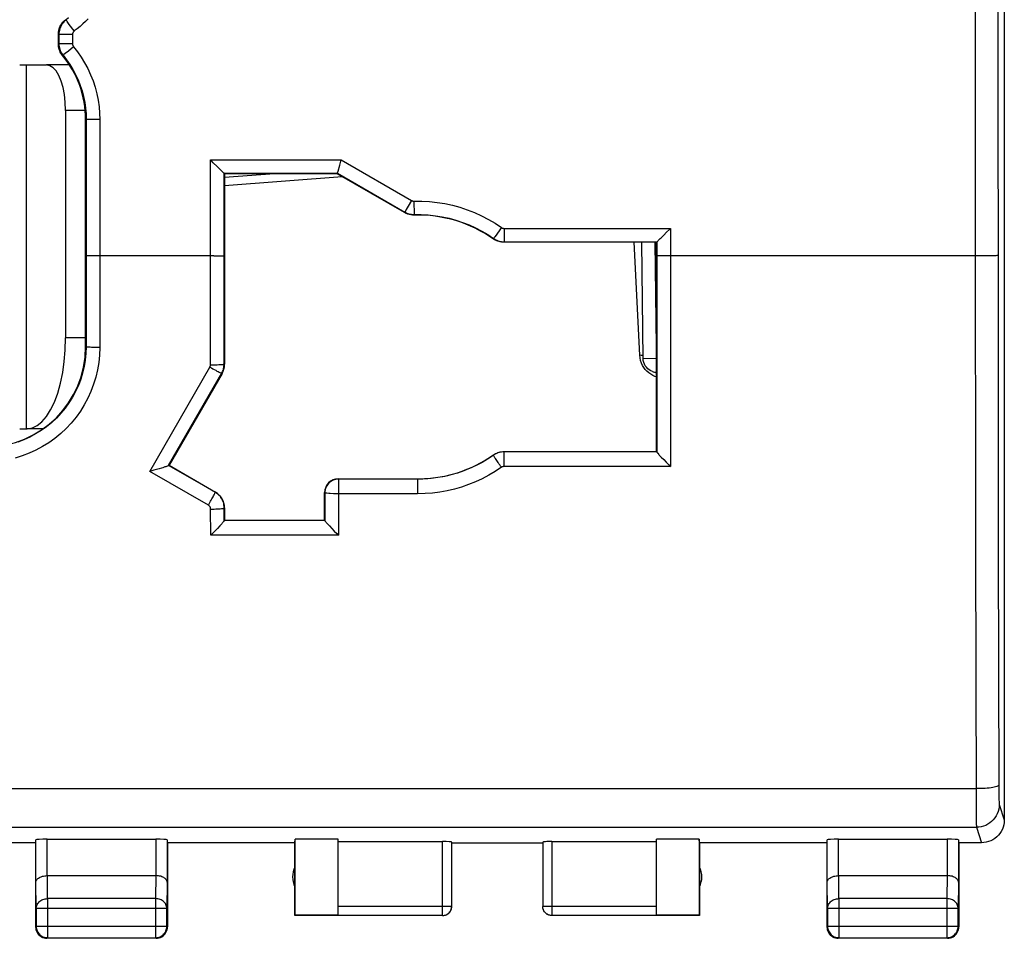
# Model space of a CAD drawing. Units: millimetres. Extents: x -65 to 40, y -25 to 46.
# Drawn here: x -28 to -6, y -25 to -5 of the extents above; entities that cross this region are included whole.
import ezdxf

# ---------------------------------------------------------------- set-up
doc = ezdxf.new("R2010")
doc.units = ezdxf.units.MM
doc.header["$LTSCALE"] = 30.734
doc.layers.get('0').update_dxf_attribs({"linetype": 'CONTINUOUS'})
doc.layers.add('DRAFT', color=7, linetype='CONTINUOUS')
doc.layers.add('RACCORDO', color=7, linetype='CONTINUOUS')

msp = doc.modelspace()

# ---------------------------------------------------------------- linework, layer by layer
at = {"color": 250, "linetype": 'CONTINUOUS'}
for p, q in [((-26.838, -4.561), (-26.826, -4.568)), ((-26.644, -4.809), (-26.754, -4.664)), ((-26.995, -4.88), (-26.983, -4.885)), ((-26.983, -4.885), (-26.983, -5.089)), ((-26.683, -4.888), (-26.832, -4.888)), ((-26.683, -4.888), (-26.683, -5.092)), ((-26.995, -5.093), (-26.983, -5.089)), ((-26.832, -5.092), (-26.894, -5.091)), ((-26.683, -5.092), (-26.832, -5.092)), ((-26.66, -5.156), (-26.774, -5.25)), ((-26.903, -5.349), (-26.892, -5.344)), ((-26.774, -5.25), (-26.842, -5.305)), ((-27.705, -5.555), (-27.705, -13.555)), ((-26.395, -6.555), (-26.835, -6.555)), ((-26.395, -6.755), (-26.384, -6.755)), ((-26.384, -6.755), (-26.386, -11.755)), ((-26.197, -6.758), (-26.265, -6.758)), ((-26.084, -6.759), (-26.197, -6.758)), ((-26.084, -6.759), (-26.086, -11.767)), ((-23.652, -7.641), (-20.777, -7.641)), ((-23.651, -9.755), (-23.652, -7.641)), ((-20.777, -7.641), (-19.228, -8.536)), ((-23.352, -7.937), (-20.858, -7.937)), ((-23.351, -9.749), (-23.352, -7.937)), ((-20.858, -7.937), (-19.378, -8.791)), ((-19.228, -8.536), (-19.302, -8.663)), ((-19.176, -8.55), (-19.168, -8.845)), ((-19.378, -8.791), (-19.381, -8.802)), ((-19.302, -8.663), (-19.345, -8.737)), ((-19.168, -8.845), (-19.171, -8.856)), ((-17.336, -9.251), (-17.372, -9.3)), ((-17.252, -9.131), (-17.336, -9.251)), ((-17.195, -9.149), (-13.534, -9.149)), ((-17.195, -9.149), (-17.195, -9.444)), ((-13.534, -9.149), (-13.536, -11.685)), ((-17.428, -9.382), (-17.424, -9.371)), ((-17.198, -9.455), (-17.195, -9.444)), ((-17.195, -9.444), (-13.834, -9.444)), ((-13.834, -9.444), (-13.836, -11.677)), ((-26.161, -9.754), (-26.233, -9.754)), ((-26.085, -9.755), (-26.161, -9.754)), ((-23.575, -9.754), (-26.085, -9.755)), ((-23.65, -12.147), (-23.651, -9.755)), ((-23.575, -9.754), (-23.503, -9.754)), ((-23.503, -9.754), (-23.441, -9.753)), ((-23.35, -12.134), (-23.351, -9.749)), ((-13.611, -9.754), (-13.683, -9.754)), ((-6.833, -9.755), (-13.611, -9.754)), ((-26.395, -11.555), (-26.835, -11.555)), ((-13.836, -11.677), (-13.838, -14.063)), ((-26.395, -11.755), (-26.386, -11.755)), ((-24.98, -14.49), (-23.663, -12.198)), ((-24.571, -14.36), (-23.404, -12.334)), ((-23.394, -12.336), (-23.404, -12.334)), ((-23.341, -12.136), (-23.35, -12.134)), ((-17.198, -14.055), (-17.196, -14.062)), ((-13.838, -14.062), (-17.196, -14.062)), ((-17.196, -14.383), (-17.196, -14.062)), ((-17.428, -14.127), (-17.425, -14.134)), ((-23.697, -15.233), (-24.98, -14.49)), ((-23.547, -14.949), (-24.57, -14.359)), ((-13.538, -14.383), (-17.196, -14.383)), ((-20.841, -14.655), (-20.834, -14.661)), ((-20.834, -14.661), (-20.836, -15.896)), ((-19.095, -14.661), (-20.834, -14.661)), ((-19.095, -14.655), (-19.095, -14.984)), ((-23.547, -14.949), (-23.541, -14.945)), ((-21.141, -14.955), (-21.134, -14.961)), ((-21.134, -14.961), (-21.135, -15.571)), ((-19.095, -14.984), (-20.834, -14.984)), ((-23.697, -15.233), (-23.664, -15.176)), ((-23.646, -15.896), (-23.647, -15.319)), ((-23.347, -15.295), (-23.341, -15.292)), ((-23.346, -15.571), (-23.347, -15.295)), ((-21.136, -15.57), (-23.346, -15.57)), ((-20.836, -15.896), (-23.646, -15.896))]:
    msp.add_line(p, q, dxfattribs=at)
at = {"color": 7, "linetype": 'CONTINUOUS'}
for p, q in [((-26.995, -5.093), (-26.995, -4.88)), ((-27.845, -5.555), (-27.257, -5.555)), ((-26.751, -5.555), (-27.257, -5.555)), ((-26.835, -6.555), (-26.835, -11.555)), ((-26.395, -11.755), (-26.395, -6.755)), ((-23.631, -7.662), (-23.652, -7.641)), ((-20.846, -7.894), (-20.809, -7.759)), ((-20.809, -7.759), (-20.785, -7.671)), ((-20.785, -7.671), (-20.777, -7.641)), ((-23.341, -7.948), (-23.352, -7.937)), ((-20.861, -7.948), (-23.341, -7.948)), ((-23.341, -7.948), (-23.341, -12.136)), ((-20.861, -7.948), (-20.858, -7.937)), ((-19.381, -8.802), (-20.861, -7.948)), ((-20.855, -7.929), (-20.846, -7.894)), ((-13.704, -9.318), (-13.684, -9.298)), ((-13.556, -9.17), (-13.534, -9.149)), ((-13.845, -9.455), (-17.198, -9.455)), ((-13.845, -9.455), (-13.834, -9.444)), ((-13.845, -14.055), (-13.845, -9.455)), ((-13.834, -9.444), (-13.834, -9.444)), ((-23.394, -12.336), (-24.561, -14.356)), ((-27.459, -13.484), (-27.356, -13.402)), ((-27.845, -13.555), (-27.68, -13.555)), ((-27.332, -13.555), (-27.68, -13.555)), ((-17.198, -14.055), (-13.845, -14.055)), ((-13.845, -14.055), (-13.838, -14.062)), ((-13.737, -14.179), (-13.685, -14.233)), ((-13.685, -14.233), (-13.631, -14.289)), ((-24.893, -14.466), (-24.98, -14.49)), ((-24.561, -14.356), (-24.57, -14.359)), ((-24.561, -14.356), (-23.541, -14.945)), ((-20.841, -14.655), (-19.095, -14.655)), ((-21.141, -15.565), (-21.141, -14.955)), ((-23.341, -15.292), (-23.341, -15.565)), ((-23.341, -15.565), (-23.346, -15.57)), ((-23.341, -15.565), (-21.141, -15.565)), ((-21.141, -15.565), (-21.136, -15.57)), ((-23.498, -15.745), (-23.553, -15.802)), ((-23.447, -15.691), (-23.498, -15.745)), ((-21.034, -15.691), (-20.983, -15.745)), ((-20.983, -15.745), (-20.928, -15.802)), ((-20.928, -15.802), (-20.873, -15.859)), ((-18.345, -22.655), (-16.345, -22.655))]:
    msp.add_line(p, q, dxfattribs=at)
at = {"color": 250, "linetype": 'CONTINUOUS'}
for points in [[(-26.769, -4.523), (-26.826, -4.568)], [(-26.339, -4.543), (-26.398, -4.6), (-26.458, -4.655), (-26.519, -4.708), (-26.581, -4.759), (-26.644, -4.809)], [(-26.826, -4.568), (-26.85, -4.587), (-26.872, -4.609), (-26.892, -4.631), (-26.911, -4.656), (-26.927, -4.681), (-26.942, -4.708), (-26.954, -4.736), (-26.965, -4.765), (-26.973, -4.794), (-26.979, -4.825), (-26.982, -4.855), (-26.983, -4.885)], [(-26.754, -4.664), (-26.801, -4.602), (-26.812, -4.588), (-26.82, -4.577), (-26.825, -4.57), (-26.826, -4.568)], [(-26.832, -4.888), (-26.92, -4.887), (-26.941, -4.887), (-26.959, -4.887), (-26.972, -4.886), (-26.98, -4.886), (-26.983, -4.885)], [(-26.644, -4.809), (-26.65, -4.814), (-26.656, -4.819), (-26.661, -4.825), (-26.665, -4.831), (-26.669, -4.837), (-26.673, -4.844), (-26.676, -4.851), (-26.679, -4.858), (-26.681, -4.865), (-26.682, -4.873), (-26.683, -4.88), (-26.683, -4.888)], [(-26.894, -5.091), (-26.941, -5.091), (-26.959, -5.09), (-26.972, -5.09), (-26.98, -5.089), (-26.983, -5.089)], [(-26.983, -5.089), (-26.982, -5.12), (-26.979, -5.15), (-26.973, -5.181), (-26.965, -5.21), (-26.954, -5.239), (-26.942, -5.267), (-26.927, -5.294), (-26.91, -5.32), (-26.892, -5.344)], [(-26.683, -5.092), (-26.683, -5.1), (-26.682, -5.107), (-26.681, -5.115), (-26.679, -5.122), (-26.676, -5.129), (-26.673, -5.136), (-26.669, -5.143), (-26.665, -5.15), (-26.66, -5.156)], [(-26.66, -5.156), (-26.573, -5.268), (-26.491, -5.385), (-26.417, -5.508), (-26.348, -5.637), (-26.286, -5.771), (-26.232, -5.907), (-26.187, -6.047), (-26.149, -6.189), (-26.12, -6.332), (-26.1, -6.474), (-26.087, -6.616), (-26.084, -6.759)], [(-26.842, -5.305), (-26.872, -5.329), (-26.883, -5.337), (-26.889, -5.342), (-26.892, -5.344)], [(-26.892, -5.344), (-26.814, -5.443), (-26.743, -5.546), (-26.676, -5.655), (-26.616, -5.768), (-26.562, -5.885), (-26.514, -6.006), (-26.474, -6.128), (-26.441, -6.253), (-26.416, -6.379), (-26.398, -6.505), (-26.387, -6.63), (-26.384, -6.755)], [(-26.265, -6.758), (-26.32, -6.757), (-26.342, -6.757), (-26.359, -6.756), (-26.372, -6.756), (-26.381, -6.755), (-26.384, -6.755)], [(-19.228, -8.536), (-19.223, -8.539), (-19.217, -8.542), (-19.211, -8.544), (-19.206, -8.546), (-19.2, -8.547), (-19.194, -8.548), (-19.188, -8.549), (-19.182, -8.55), (-19.005, -8.55)], [(-19.005, -8.55), (-18.835, -8.559), (-18.666, -8.577), (-18.498, -8.605), (-18.331, -8.641), (-18.167, -8.686), (-18.005, -8.74), (-17.846, -8.802), (-17.691, -8.872), (-17.54, -8.951), (-17.394, -9.037), (-17.252, -9.131)], [(-19.345, -8.737), (-19.365, -8.771), (-19.372, -8.782), (-19.376, -8.788), (-19.378, -8.791)], [(-19.378, -8.791), (-19.357, -8.803), (-19.334, -8.813), (-19.312, -8.822), (-19.289, -8.829), (-19.265, -8.835), (-19.241, -8.84), (-19.217, -8.843), (-19.193, -8.844), (-19.168, -8.845)], [(-19.168, -8.845), (-19.014, -8.845), (-18.86, -8.853), (-18.706, -8.87), (-18.554, -8.894), (-18.403, -8.927), (-18.254, -8.968), (-18.107, -9.016), (-17.963, -9.073), (-17.822, -9.137), (-17.685, -9.208), (-17.553, -9.286), (-17.424, -9.371)], [(-17.372, -9.3), (-17.399, -9.338), (-17.409, -9.352), (-17.417, -9.363), (-17.422, -9.369), (-17.424, -9.371)], [(-17.252, -9.131), (-17.246, -9.135), (-17.24, -9.138), (-17.234, -9.141), (-17.228, -9.143), (-17.221, -9.145), (-17.215, -9.147), (-17.208, -9.148), (-17.201, -9.149), (-17.195, -9.149)], [(-17.424, -9.371), (-17.401, -9.386), (-17.378, -9.399), (-17.353, -9.411), (-17.328, -9.421), (-17.302, -9.429), (-17.275, -9.435), (-17.249, -9.44), (-17.222, -9.443), (-17.195, -9.444)], [(-26.233, -9.754), (-26.295, -9.753), (-26.321, -9.752), (-26.343, -9.752), (-26.36, -9.751), (-26.373, -9.75), (-26.381, -9.75), (-26.385, -9.749)], [(-23.441, -9.753), (-23.415, -9.752), (-23.393, -9.752), (-23.376, -9.751), (-23.363, -9.75), (-23.355, -9.75), (-23.351, -9.749)], [(-13.683, -9.754), (-13.745, -9.753), (-13.771, -9.752), (-13.793, -9.752), (-13.81, -9.751), (-13.823, -9.75), (-13.831, -9.75), (-13.835, -9.749)], [(-13.536, -11.685), (-13.538, -13.981), (-13.538, -14.383)], [(-26.086, -11.767), (-26.091, -11.933), (-26.107, -12.096), (-26.134, -12.258), (-26.172, -12.418), (-26.22, -12.577), (-26.278, -12.731), (-26.346, -12.882), (-26.424, -13.027), (-26.511, -13.167), (-26.607, -13.301), (-26.711, -13.428), (-26.824, -13.548), (-26.944, -13.66), (-27.071, -13.765), (-27.204, -13.861), (-27.343, -13.947), (-27.489, -14.025), (-27.638, -14.092), (-27.791, -14.15), (-27.948, -14.197)], [(-26.386, -11.755), (-26.39, -11.899), (-26.405, -12.043), (-26.429, -12.186), (-26.462, -12.328), (-26.504, -12.466), (-26.555, -12.602), (-26.615, -12.734), (-26.684, -12.861), (-26.761, -12.984), (-26.845, -13.101), (-26.937, -13.213), (-27.036, -13.318), (-27.142, -13.417), (-27.254, -13.508), (-27.371, -13.592), (-27.494, -13.668), (-27.621, -13.736), (-27.753, -13.795), (-27.888, -13.846)], [(-26.086, -11.767), (-26.124, -11.767), (-26.162, -11.767), (-26.199, -11.766), (-26.234, -11.765), (-26.267, -11.764), (-26.296, -11.763), (-26.322, -11.762), (-26.344, -11.761), (-26.361, -11.759), (-26.374, -11.758), (-26.382, -11.756), (-26.386, -11.755)], [(-23.663, -12.198), (-23.661, -12.192), (-23.658, -12.187), (-23.656, -12.182), (-23.654, -12.176), (-23.653, -12.171), (-23.652, -12.165), (-23.651, -12.159), (-23.65, -12.153), (-23.65, -12.147)], [(-23.663, -12.198), (-23.63, -12.216), (-23.598, -12.235), (-23.566, -12.252), (-23.536, -12.269), (-23.509, -12.284), (-23.483, -12.297), (-23.461, -12.309), (-23.442, -12.318), (-23.426, -12.326), (-23.415, -12.331), (-23.407, -12.333), (-23.404, -12.334)], [(-23.65, -12.147), (-23.611, -12.147), (-23.573, -12.147), (-23.536, -12.146), (-23.502, -12.145), (-23.469, -12.144), (-23.44, -12.143), (-23.414, -12.142), (-23.392, -12.14), (-23.374, -12.139), (-23.361, -12.137), (-23.353, -12.135), (-23.35, -12.134)], [(-23.404, -12.334), (-23.393, -12.313), (-23.383, -12.292), (-23.374, -12.271), (-23.367, -12.248), (-23.361, -12.226), (-23.356, -12.203), (-23.353, -12.18), (-23.351, -12.157), (-23.35, -12.134)], [(-17.196, -14.062), (-17.223, -14.063), (-17.25, -14.066), (-17.277, -14.07), (-17.303, -14.077), (-17.329, -14.085), (-17.354, -14.095), (-17.379, -14.106), (-17.403, -14.12), (-17.425, -14.134)], [(-17.425, -14.134), (-17.549, -14.216), (-17.676, -14.292), (-17.808, -14.361), (-17.942, -14.423), (-18.08, -14.478), (-18.221, -14.527), (-18.363, -14.567), (-18.507, -14.601), (-18.653, -14.627), (-18.8, -14.646), (-18.947, -14.657), (-19.095, -14.661)], [(-17.253, -14.401), (-17.272, -14.375), (-17.29, -14.348), (-17.308, -14.322), (-17.325, -14.297), (-17.341, -14.273), (-17.357, -14.25), (-17.371, -14.228), (-17.384, -14.208), (-17.395, -14.19), (-17.405, -14.175), (-17.413, -14.161), (-17.419, -14.151), (-17.423, -14.142), (-17.425, -14.137), (-17.425, -14.134)], [(-17.253, -14.401), (-17.389, -14.492), (-17.53, -14.575), (-17.674, -14.651), (-17.823, -14.72), (-17.975, -14.782), (-18.13, -14.835), (-18.287, -14.88), (-18.447, -14.918), (-18.607, -14.947), (-18.769, -14.967), (-18.931, -14.98), (-19.095, -14.984)], [(-17.196, -14.383), (-17.203, -14.383), (-17.209, -14.384), (-17.216, -14.385), (-17.222, -14.387), (-17.229, -14.389), (-17.235, -14.391), (-17.241, -14.394), (-17.247, -14.397), (-17.253, -14.401)], [(-20.834, -14.661), (-20.866, -14.663), (-20.897, -14.668), (-20.927, -14.676), (-20.956, -14.687), (-20.984, -14.701), (-21.011, -14.718), (-21.035, -14.738), (-21.057, -14.76), (-21.077, -14.785), (-21.094, -14.811), (-21.108, -14.839), (-21.12, -14.868), (-21.128, -14.899), (-21.133, -14.93), (-21.134, -14.961)], [(-23.664, -15.176), (-23.649, -15.149), (-23.634, -15.122), (-23.619, -15.096), (-23.606, -15.071), (-23.593, -15.048), (-23.582, -15.027), (-23.572, -15.008), (-23.564, -14.991), (-23.557, -14.977), (-23.552, -14.966), (-23.548, -14.957), (-23.547, -14.952), (-23.547, -14.949)], [(-23.347, -15.295), (-23.348, -15.26), (-23.353, -15.226), (-23.36, -15.192), (-23.371, -15.158), (-23.384, -15.126), (-23.4, -15.095), (-23.419, -15.066), (-23.44, -15.038), (-23.464, -15.012), (-23.49, -14.989), (-23.517, -14.968), (-23.547, -14.949)], [(-21.093, -14.972), (-21.11, -14.97), (-21.123, -14.966), (-21.131, -14.963), (-21.134, -14.961)], [(-21.015, -14.979), (-21.045, -14.977), (-21.093, -14.972)], [(-20.834, -14.984), (-20.873, -14.985), (-20.911, -14.984), (-20.948, -14.982), (-21.015, -14.979)], [(-23.647, -15.319), (-23.647, -15.311), (-23.648, -15.302), (-23.65, -15.293), (-23.653, -15.285), (-23.656, -15.277), (-23.66, -15.269), (-23.665, -15.262), (-23.67, -15.255), (-23.676, -15.248), (-23.682, -15.243), (-23.689, -15.237), (-23.697, -15.233)], [(-23.647, -15.319), (-23.608, -15.319), (-23.57, -15.319), (-23.533, -15.317), (-23.498, -15.316), (-23.466, -15.314), (-23.436, -15.312), (-23.41, -15.31), (-23.388, -15.307), (-23.371, -15.304), (-23.358, -15.301), (-23.35, -15.298), (-23.347, -15.295)]]:
    msp.add_lwpolyline(points, dxfattribs=at)
at = {"color": 7, "linetype": 'CONTINUOUS'}
for points in [[(-26.995, -4.88), (-26.993, -4.838), (-26.987, -4.798), (-26.977, -4.759), (-26.962, -4.721), (-26.944, -4.684), (-26.922, -4.649), (-26.897, -4.617), (-26.869, -4.588), (-26.838, -4.561)], [(-26.903, -5.349), (-26.922, -5.324), (-26.939, -5.299), (-26.953, -5.272), (-26.966, -5.244), (-26.976, -5.215), (-26.985, -5.185), (-26.991, -5.155), (-26.994, -5.124), (-26.995, -5.093)], [(-26.835, -6.555), (-26.843, -6.373), (-26.861, -6.206), (-26.891, -6.055), (-26.933, -5.914), (-26.987, -5.789), (-27.046, -5.689), (-27.11, -5.618), (-27.181, -5.574), (-27.257, -5.555)], [(-23.502, -7.79), (-23.588, -7.705), (-23.631, -7.662)], [(-23.443, -7.848), (-23.482, -7.81), (-23.502, -7.79)], [(-23.394, -7.897), (-23.425, -7.866), (-23.443, -7.848)], [(-23.352, -7.937), (-23.355, -7.934), (-23.361, -7.929), (-23.37, -7.92), (-23.381, -7.91), (-23.394, -7.897)], [(-20.858, -7.937), (-20.857, -7.934), (-20.855, -7.929)], [(-19.171, -8.856), (-19.208, -8.855), (-19.244, -8.851), (-19.28, -8.843), (-19.314, -8.833), (-19.348, -8.819), (-19.381, -8.802)], [(-13.684, -9.298), (-13.62, -9.235), (-13.556, -9.17)], [(-17.198, -9.455), (-17.225, -9.454), (-17.252, -9.451), (-17.279, -9.446), (-17.305, -9.44), (-17.331, -9.432), (-17.357, -9.422), (-17.381, -9.41), (-17.405, -9.397), (-17.428, -9.382)], [(-13.834, -9.444), (-13.831, -9.441), (-13.824, -9.436), (-13.816, -9.427), (-13.805, -9.416), (-13.791, -9.403), (-13.776, -9.389), (-13.76, -9.373), (-13.742, -9.355), (-13.704, -9.318)], [(-27.356, -13.402), (-27.258, -13.287), (-27.165, -13.14), (-27.082, -12.969), (-27.01, -12.773), (-26.948, -12.553), (-26.899, -12.32), (-26.864, -12.078), (-26.843, -11.823), (-26.835, -11.555)], [(-27.68, -13.555), (-27.567, -13.535), (-27.459, -13.484)], [(-17.428, -14.127), (-17.405, -14.112), (-17.381, -14.099), (-17.357, -14.088), (-17.332, -14.078), (-17.305, -14.069), (-17.279, -14.063), (-17.252, -14.058), (-17.225, -14.056), (-17.198, -14.055)], [(-13.838, -14.062), (-13.838, -14.062), (-13.838, -14.062), (-13.838, -14.062), (-13.838, -14.062), (-13.838, -14.062), (-13.838, -14.062), (-13.838, -14.063), (-13.838, -14.063), (-13.838, -14.063)], [(-13.838, -14.063), (-13.835, -14.067), (-13.831, -14.073), (-13.825, -14.082), (-13.816, -14.092), (-13.794, -14.117)], [(-13.794, -14.117), (-13.781, -14.131), (-13.737, -14.179)], [(-24.806, -14.442), (-24.864, -14.458), (-24.893, -14.466)], [(-24.724, -14.417), (-24.778, -14.433), (-24.806, -14.442)], [(-24.653, -14.394), (-24.699, -14.409), (-24.724, -14.417)], [(-24.571, -14.36), (-24.576, -14.365), (-24.585, -14.369), (-24.598, -14.374), (-24.614, -14.38), (-24.632, -14.387), (-24.653, -14.394)], [(-24.571, -14.36), (-24.571, -14.36), (-24.571, -14.36), (-24.571, -14.36), (-24.571, -14.359), (-24.57, -14.359), (-24.57, -14.359), (-24.57, -14.359), (-24.57, -14.359), (-24.57, -14.359)], [(-13.631, -14.289), (-13.575, -14.346), (-13.557, -14.365), (-13.538, -14.383)], [(-23.346, -15.571), (-23.349, -15.576), (-23.353, -15.582), (-23.359, -15.591), (-23.368, -15.602), (-23.378, -15.614), (-23.39, -15.628), (-23.403, -15.642)], [(-23.346, -15.571), (-23.346, -15.571), (-23.346, -15.571), (-23.346, -15.571), (-23.346, -15.57), (-23.346, -15.57), (-23.346, -15.57), (-23.346, -15.57), (-23.346, -15.57), (-23.346, -15.57)], [(-21.136, -15.57), (-21.136, -15.57), (-21.136, -15.57), (-21.135, -15.57), (-21.135, -15.57), (-21.135, -15.57), (-21.135, -15.571), (-21.135, -15.571), (-21.135, -15.571), (-21.135, -15.571)], [(-21.135, -15.571), (-21.133, -15.576), (-21.128, -15.582), (-21.122, -15.591), (-21.114, -15.602), (-21.103, -15.614), (-21.092, -15.628), (-21.079, -15.642), (-21.065, -15.658), (-21.034, -15.691)], [(-23.553, -15.802), (-23.609, -15.859), (-23.627, -15.878), (-23.646, -15.896)], [(-23.403, -15.642), (-23.432, -15.674), (-23.447, -15.691)], [(-20.873, -15.859), (-20.854, -15.878), (-20.836, -15.896)]]:
    msp.add_lwpolyline(points, dxfattribs=at)
for centre, radius, start, end in [((-28.595, -6.755), 2.2, 0, 39.7156), ((-19.095, -11.755), 2.9, 54.9029, 91.4874), ((-28.595, -11.755), 2.2, 180, 360), ((-19.095, -11.755), 2.9, 270, 305.0971)]:
    msp.add_arc(centre, radius, start, end, dxfattribs=at)
for centre, major_axis, ratio, start_param, end_param in [((-23.741, -12.136), (0.386, -0.104), 0.999837, -0.261759, 0.261759), ((-20.841, -14.955), (0.212, -0.212), 0.999695, 2.356347, 3.926839), ((-23.741, -15.292), (0.346, 0.2), 0.999797, -0.523511, 0.523511)]:
    msp.add_ellipse(centre, major_axis=major_axis, ratio=ratio, start_param=start_param, end_param=end_param, dxfattribs=at)
at = {"layer": 'DRAFT', "color": 7, "linetype": 'CONTINUOUS'}
for p, q in [((-27.495, -22.655), (-29.695, -22.655)), ((-21.795, -22.655), (-24.595, -22.655)), ((-21.795, -22.655), (-21.787, -22.576)), ((-21.795, -24.255), (-21.795, -22.655)), ((-20.845, -22.576), (-21.787, -22.576)), ((-21.787, -24.246), (-21.787, -22.576)), ((-20.845, -24.246), (-20.845, -22.576)), ((-12.904, -22.576), (-13.845, -22.576)), ((-13.845, -24.246), (-13.845, -22.576)), ((-12.895, -22.655), (-12.904, -22.576)), ((-12.904, -22.576), (-12.904, -24.246)), ((-10.095, -22.655), (-12.895, -22.655)), ((-12.895, -22.655), (-12.895, -24.255)), ((-21.787, -24.246), (-21.795, -24.255)), ((-20.845, -24.246), (-21.787, -24.246)), ((-12.904, -24.246), (-13.845, -24.246)), ((-12.904, -24.246), (-12.895, -24.255))]:
    msp.add_line(p, q, dxfattribs=at)
for centre, start, end in [((-21.345, -23.405), 154.1581, 205.8419), ((-13.345, -23.405), 334.1581, 25.8419)]:
    msp.add_arc(centre, 0.5, start, end, dxfattribs=at)
at = {"layer": 'RACCORDO', "color": 7, "linetype": 'CONTINUOUS'}
for p, q in [((-6.195, 21.645), (-6.195, -22.154)), ((-14.137, -12.013), (-14.168, -9.455)), ((-13.932, -12.294), (-13.845, -12.323)), ((-27.495, -22.655), (-27.495, -24.505)), ((-27.488, -23.522), (-27.488, -22.589)), ((-27.238, -22.576), (-24.853, -22.576)), ((-24.603, -22.589), (-24.603, -23.522)), ((-24.595, -22.655), (-24.595, -24.505)), ((-20.845, -22.629), (-18.545, -22.629)), ((-18.345, -24.053), (-18.345, -22.639)), ((-16.345, -22.639), (-16.345, -24.053)), ((-16.145, -22.629), (-13.845, -22.629)), ((-10.095, -22.655), (-10.095, -24.505)), ((-10.088, -23.522), (-10.088, -22.589)), ((-9.838, -22.576), (-7.453, -22.576)), ((-7.203, -22.589), (-7.203, -23.522)), ((-6.695, -22.655), (-7.195, -22.655)), ((-7.195, -22.655), (-7.195, -24.505)), ((-27.237, -23.377), (-24.853, -23.377)), ((-9.837, -23.377), (-7.453, -23.377)), ((-27.482, -24.099), (-27.482, -24.492)), ((-24.608, -24.492), (-24.608, -24.099)), ((-18.355, -24.114), (-18.35, -24.094)), ((-18.352, -24.106), (-18.347, -24.081)), ((-18.35, -24.094), (-18.346, -24.074)), ((-18.347, -24.081), (-18.345, -24.055)), ((-18.346, -24.074), (-18.345, -24.053)), ((-16.344, -24.074), (-16.345, -24.053)), ((-16.344, -24.081), (-16.345, -24.055)), ((-16.341, -24.094), (-16.344, -24.074)), ((-16.338, -24.106), (-16.344, -24.081)), ((-16.336, -24.114), (-16.341, -24.094)), ((-10.082, -24.099), (-10.082, -24.492)), ((-7.208, -24.492), (-7.208, -24.099)), ((-20.845, -24.255), (-21.795, -24.255)), ((-18.545, -24.253), (-20.845, -24.253)), ((-13.845, -24.253), (-16.145, -24.253)), ((-12.895, -24.255), (-13.845, -24.255)), ((-27.495, -24.505), (-27.493, -24.537)), ((-27.493, -24.537), (-27.487, -24.569)), ((-10.095, -24.505), (-10.093, -24.537)), ((-10.093, -24.537), (-10.087, -24.569)), ((-24.845, -24.755), (-27.245, -24.755)), ((-27.232, -24.742), (-24.858, -24.742)), ((-24.845, -24.755), (-24.813, -24.753)), ((-24.813, -24.753), (-24.781, -24.746)), ((-7.445, -24.755), (-9.845, -24.755)), ((-9.832, -24.742), (-7.458, -24.742)), ((-7.445, -24.755), (-7.413, -24.753)), ((-7.413, -24.753), (-7.381, -24.746))]:
    msp.add_line(p, q, dxfattribs=at)
at = {"layer": 'RACCORDO', "color": 250, "linetype": 'CONTINUOUS'}
for p, q in [((-6.835, 2.912), (-6.835, -5.533)), ((-6.335, 2.909), (-6.335, -5.527)), ((-6.835, -5.533), (-6.833, -11.061)), ((-6.335, -5.527), (-6.333, -11.045)), ((-22.244, -7.948), (-23.341, -8.03)), ((-23.341, -8.204), (-20.754, -8.009)), ((-14.212, -11.938), (-14.333, -9.455)), ((-13.845, -11.753), (-13.873, -9.455)), ((-6.681, -9.754), (-6.833, -9.755)), ((-6.586, -9.753), (-6.681, -9.754)), ((-6.502, -9.752), (-6.586, -9.753)), ((-6.432, -9.751), (-6.502, -9.752)), ((-6.833, -11.061), (-6.831, -13.671)), ((-6.333, -11.045), (-6.331, -13.64)), ((-14.178, -11.94), (-14.212, -11.938)), ((-14.204, -11.998), (-14.212, -11.938)), ((-13.842, -12.009), (-14.137, -12.013)), ((-13.88, -12.402), (-13.926, -12.381)), ((-13.845, -12.414), (-13.88, -12.402)), ((-6.831, -13.671), (-6.827, -16.277)), ((-6.331, -13.64), (-6.327, -16.231)), ((-6.327, -16.231), (-6.322, -18.815)), ((-6.827, -16.277), (-6.822, -18.876)), ((-6.322, -18.815), (-6.316, -21.465)), ((-6.822, -18.876), (-6.815, -21.755)), ((-50.374, -21.465), (-6.816, -21.465)), ((-6.316, -21.465), (-6.315, -21.569)), ((-6.315, -21.569), (-6.314, -21.66)), ((-6.815, -21.755), (-6.814, -22.057)), ((-6.314, -21.66), (-6.313, -21.711)), ((-6.313, -21.711), (-6.312, -21.753)), ((-6.308, -21.816), (-6.195, -22.154)), ((-6.814, -22.057), (-6.812, -22.19)), ((-6.812, -22.19), (-6.811, -22.253)), ((-50.383, -22.315), (-6.808, -22.315)), ((-6.808, -22.315), (-6.695, -22.655)), ((-27.238, -23.377), (-27.238, -22.576)), ((-24.853, -22.576), (-24.853, -23.377)), ((-18.545, -24.253), (-18.545, -22.629)), ((-16.145, -22.629), (-16.145, -24.253)), ((-9.838, -23.377), (-9.838, -22.576)), ((-7.453, -22.576), (-7.453, -23.377)), ((-27.232, -23.883), (-27.237, -23.377)), ((-24.853, -23.377), (-24.858, -23.883)), ((-9.832, -23.883), (-9.837, -23.377)), ((-7.453, -23.377), (-7.458, -23.883)), ((-27.482, -24.099), (-27.488, -23.522)), ((-24.603, -23.522), (-24.608, -24.099)), ((-10.082, -24.099), (-10.088, -23.522)), ((-7.203, -23.522), (-7.208, -24.099)), ((-24.858, -23.883), (-27.232, -23.883)), ((-27.232, -23.883), (-27.232, -24.742)), ((-24.858, -23.883), (-24.858, -24.742)), ((-7.458, -23.883), (-9.832, -23.883)), ((-9.832, -23.883), (-9.832, -24.742)), ((-7.458, -23.883), (-7.458, -24.742)), ((-24.608, -24.099), (-27.482, -24.099)), ((-18.345, -24.053), (-20.845, -24.053)), ((-13.845, -24.053), (-16.345, -24.053)), ((-7.208, -24.099), (-10.082, -24.099)), ((-27.495, -24.505), (-27.482, -24.492)), ((-24.608, -24.492), (-27.482, -24.492)), ((-24.595, -24.505), (-24.608, -24.492)), ((-10.095, -24.505), (-10.082, -24.492)), ((-7.208, -24.492), (-10.082, -24.492)), ((-7.195, -24.505), (-7.208, -24.492)), ((-27.245, -24.755), (-27.232, -24.742)), ((-24.845, -24.755), (-24.858, -24.742)), ((-9.845, -24.755), (-9.832, -24.742)), ((-7.445, -24.755), (-7.458, -24.742))]:
    msp.add_line(p, q, dxfattribs=at)
for points in [[(-6.334, -9.745), (-6.337, -9.746), (-6.346, -9.747), (-6.36, -9.748), (-6.379, -9.749), (-6.403, -9.75), (-6.432, -9.751)], [(-14.174, -12.109), (-14.192, -12.055), (-14.204, -11.998)], [(-14.138, -11.947), (-14.145, -11.945), (-14.178, -11.94)], [(-14.013, -12.325), (-14.053, -12.29), (-14.089, -12.251), (-14.122, -12.207), (-14.151, -12.16), (-14.174, -12.109)], [(-13.926, -12.381), (-13.971, -12.356), (-14.013, -12.325)], [(-13.932, -12.294), (-13.914, -12.299), (-13.876, -12.307), (-13.845, -12.309)], [(-6.316, -21.391), (-6.32, -21.399), (-6.329, -21.406), (-6.343, -21.414), (-6.362, -21.421), (-6.386, -21.428), (-6.415, -21.434), (-6.448, -21.44), (-6.485, -21.446), (-6.525, -21.451), (-6.569, -21.455), (-6.615, -21.459), (-6.663, -21.461), (-6.713, -21.464), (-6.765, -21.465), (-6.816, -21.465)], [(-6.308, -21.816), (-6.311, -21.868), (-6.319, -21.919), (-6.333, -21.97), (-6.352, -22.019), (-6.375, -22.065), (-6.404, -22.109), (-6.437, -22.15), (-6.474, -22.187), (-6.514, -22.219), (-6.558, -22.248), (-6.605, -22.272), (-6.654, -22.29), (-6.704, -22.304), (-6.756, -22.312), (-6.808, -22.315)], [(-6.312, -21.753), (-6.311, -21.77), (-6.311, -21.785), (-6.31, -21.797), (-6.309, -21.806), (-6.309, -21.812), (-6.308, -21.816)], [(-6.811, -22.253), (-6.81, -22.277), (-6.809, -22.295), (-6.809, -22.308), (-6.808, -22.315)], [(-27.482, -24.099), (-27.481, -24.077), (-27.477, -24.054), (-27.47, -24.033), (-27.461, -24.011), (-27.449, -23.991), (-27.434, -23.972), (-27.418, -23.955), (-27.399, -23.938), (-27.379, -23.924), (-27.357, -23.912), (-27.334, -23.901), (-27.309, -23.893), (-27.284, -23.887), (-27.258, -23.884), (-27.232, -23.883)], [(-24.608, -24.099), (-24.61, -24.077), (-24.614, -24.054), (-24.621, -24.033), (-24.63, -24.011), (-24.642, -23.991), (-24.656, -23.972), (-24.673, -23.955), (-24.691, -23.938), (-24.712, -23.924), (-24.734, -23.912), (-24.757, -23.901), (-24.781, -23.893), (-24.806, -23.887), (-24.832, -23.884), (-24.858, -23.883)], [(-10.082, -24.099), (-10.081, -24.076), (-10.077, -24.054), (-10.07, -24.032), (-10.06, -24.011), (-10.048, -23.991), (-10.034, -23.972), (-10.018, -23.954), (-9.999, -23.938), (-9.979, -23.924), (-9.957, -23.912), (-9.934, -23.901), (-9.909, -23.893), (-9.884, -23.887), (-9.858, -23.884), (-9.832, -23.883)], [(-7.208, -24.099), (-7.21, -24.077), (-7.214, -24.054), (-7.221, -24.033), (-7.23, -24.011), (-7.242, -23.991), (-7.256, -23.972), (-7.273, -23.955), (-7.291, -23.938), (-7.312, -23.924), (-7.334, -23.912), (-7.357, -23.901), (-7.381, -23.893), (-7.406, -23.887), (-7.432, -23.884), (-7.458, -23.883)]]:
    msp.add_lwpolyline(points, dxfattribs=at)
at = {"layer": 'RACCORDO', "color": 7, "linetype": 'CONTINUOUS'}
for points in [[(-13.932, -12.294), (-13.969, -12.279), (-14.005, -12.258), (-14.037, -12.233), (-14.066, -12.203), (-14.09, -12.17), (-14.11, -12.134), (-14.125, -12.095), (-14.134, -12.054), (-14.137, -12.013)], [(-6.195, -22.154), (-6.198, -22.206), (-6.206, -22.258), (-6.22, -22.308), (-6.238, -22.358), (-6.262, -22.405), (-6.291, -22.449), (-6.324, -22.489), (-6.36, -22.526), (-6.4, -22.558), (-6.444, -22.587), (-6.492, -22.611), (-6.541, -22.63), (-6.592, -22.644), (-6.643, -22.652), (-6.695, -22.655)], [(-27.488, -23.522), (-27.487, -23.508), (-27.483, -23.494), (-27.477, -23.48), (-27.469, -23.467), (-27.458, -23.454), (-27.445, -23.441), (-27.43, -23.43), (-27.412, -23.419), (-27.392, -23.409), (-27.37, -23.4), (-27.347, -23.392), (-27.321, -23.386), (-27.295, -23.381), (-27.267, -23.379), (-27.238, -23.377)], [(-24.603, -23.522), (-24.604, -23.508), (-24.607, -23.494), (-24.613, -23.48), (-24.622, -23.467), (-24.633, -23.454), (-24.646, -23.441), (-24.661, -23.43), (-24.679, -23.419), (-24.699, -23.409), (-24.72, -23.4), (-24.744, -23.392), (-24.769, -23.386), (-24.796, -23.381), (-24.824, -23.379), (-24.853, -23.377)], [(-10.088, -23.522), (-10.087, -23.508), (-10.083, -23.494), (-10.077, -23.48), (-10.069, -23.467), (-10.058, -23.454), (-10.045, -23.441), (-10.03, -23.43), (-10.012, -23.419), (-9.992, -23.409), (-9.97, -23.4), (-9.947, -23.392), (-9.921, -23.386), (-9.894, -23.381), (-9.866, -23.378), (-9.837, -23.377)], [(-7.203, -23.522), (-7.204, -23.508), (-7.207, -23.494), (-7.213, -23.48), (-7.222, -23.467), (-7.233, -23.454), (-7.246, -23.441), (-7.261, -23.43), (-7.279, -23.419), (-7.299, -23.409), (-7.32, -23.4), (-7.344, -23.392), (-7.369, -23.386), (-7.396, -23.381), (-7.424, -23.379), (-7.453, -23.377)], [(-18.545, -24.255), (-18.519, -24.253), (-18.494, -24.248), (-18.469, -24.239), (-18.445, -24.228), (-18.424, -24.213), (-18.404, -24.196), (-18.387, -24.176), (-18.372, -24.155), (-18.361, -24.131), (-18.352, -24.106)], [(-18.545, -24.253), (-18.524, -24.252), (-18.504, -24.249), (-18.483, -24.243), (-18.464, -24.236), (-18.445, -24.226), (-18.427, -24.215), (-18.411, -24.201), (-18.396, -24.186), (-18.383, -24.17), (-18.372, -24.152), (-18.362, -24.134), (-18.355, -24.114)], [(-16.145, -24.255), (-16.171, -24.253), (-16.197, -24.248), (-16.222, -24.239), (-16.245, -24.228), (-16.267, -24.213), (-16.287, -24.196), (-16.304, -24.176), (-16.319, -24.155), (-16.33, -24.131), (-16.338, -24.106)], [(-16.145, -24.253), (-16.166, -24.252), (-16.187, -24.249), (-16.207, -24.243), (-16.227, -24.236), (-16.246, -24.226), (-16.263, -24.215), (-16.279, -24.201), (-16.294, -24.186), (-16.307, -24.17), (-16.319, -24.152), (-16.328, -24.134), (-16.336, -24.114)], [(-27.487, -24.569), (-27.476, -24.6), (-27.462, -24.63), (-27.444, -24.657), (-27.422, -24.681), (-27.398, -24.703), (-27.37, -24.721), (-27.341, -24.736), (-27.31, -24.746)], [(-27.482, -24.492), (-27.481, -24.518), (-27.477, -24.544), (-27.47, -24.569), (-27.461, -24.593), (-27.449, -24.617), (-27.434, -24.639), (-27.418, -24.659), (-27.399, -24.677), (-27.379, -24.694), (-27.357, -24.708), (-27.334, -24.72), (-27.309, -24.729), (-27.284, -24.736), (-27.258, -24.74), (-27.232, -24.742)], [(-24.858, -24.742), (-24.832, -24.74), (-24.806, -24.736), (-24.781, -24.729), (-24.757, -24.72), (-24.733, -24.708), (-24.711, -24.694), (-24.691, -24.677), (-24.673, -24.659), (-24.656, -24.639), (-24.642, -24.617), (-24.63, -24.593), (-24.621, -24.569), (-24.614, -24.544), (-24.61, -24.518), (-24.608, -24.492)], [(-24.781, -24.746), (-24.75, -24.736), (-24.72, -24.721), (-24.693, -24.703), (-24.669, -24.681), (-24.647, -24.657), (-24.629, -24.63), (-24.614, -24.6), (-24.604, -24.569)], [(-24.604, -24.569), (-24.597, -24.537), (-24.595, -24.505)], [(-10.087, -24.569), (-10.076, -24.6), (-10.062, -24.63), (-10.044, -24.657), (-10.022, -24.681), (-9.998, -24.703), (-9.97, -24.721), (-9.941, -24.736), (-9.91, -24.746)], [(-10.082, -24.492), (-10.081, -24.517), (-10.077, -24.543), (-10.07, -24.568), (-10.061, -24.592), (-10.049, -24.616), (-10.035, -24.638), (-10.018, -24.658), (-10, -24.677), (-9.98, -24.694), (-9.958, -24.708), (-9.934, -24.72), (-9.91, -24.729), (-9.884, -24.736), (-9.858, -24.74), (-9.832, -24.742)], [(-7.458, -24.742), (-7.433, -24.74), (-7.407, -24.736), (-7.382, -24.73), (-7.358, -24.72), (-7.334, -24.709), (-7.312, -24.694), (-7.292, -24.678), (-7.273, -24.659), (-7.256, -24.639), (-7.242, -24.617), (-7.23, -24.594), (-7.221, -24.569), (-7.214, -24.544), (-7.21, -24.518), (-7.208, -24.492)], [(-7.381, -24.746), (-7.35, -24.736), (-7.32, -24.721), (-7.293, -24.703), (-7.269, -24.681), (-7.247, -24.657), (-7.229, -24.63), (-7.214, -24.6), (-7.204, -24.569)], [(-7.204, -24.569), (-7.197, -24.537), (-7.195, -24.505)], [(-27.31, -24.746), (-27.278, -24.753), (-27.245, -24.755)], [(-9.91, -24.746), (-9.878, -24.753), (-9.845, -24.755)]]:
    msp.add_lwpolyline(points, dxfattribs=at)
for centre, major_axis, start_param, end_param in [((-27.238, -22.589), (0.25, 0), 1.570796, 3.135775), ((-24.853, -22.589), (0.25, 0), 0.005818, 1.570796), ((-18.545, -22.639), (0.2, 0), 0, 1.570796), ((-16.145, -22.639), (0.2, 0), 1.570796, 3.141593), ((-9.838, -22.589), (0.25, 0), 1.570796, 3.135775), ((-7.453, -22.589), (0.25, 0), 0.005818, 1.570796)]:
    msp.add_ellipse(centre, major_axis=major_axis, ratio=0.052408, start_param=start_param, end_param=end_param, dxfattribs=at)

doc.saveas('drawing.dxf')
